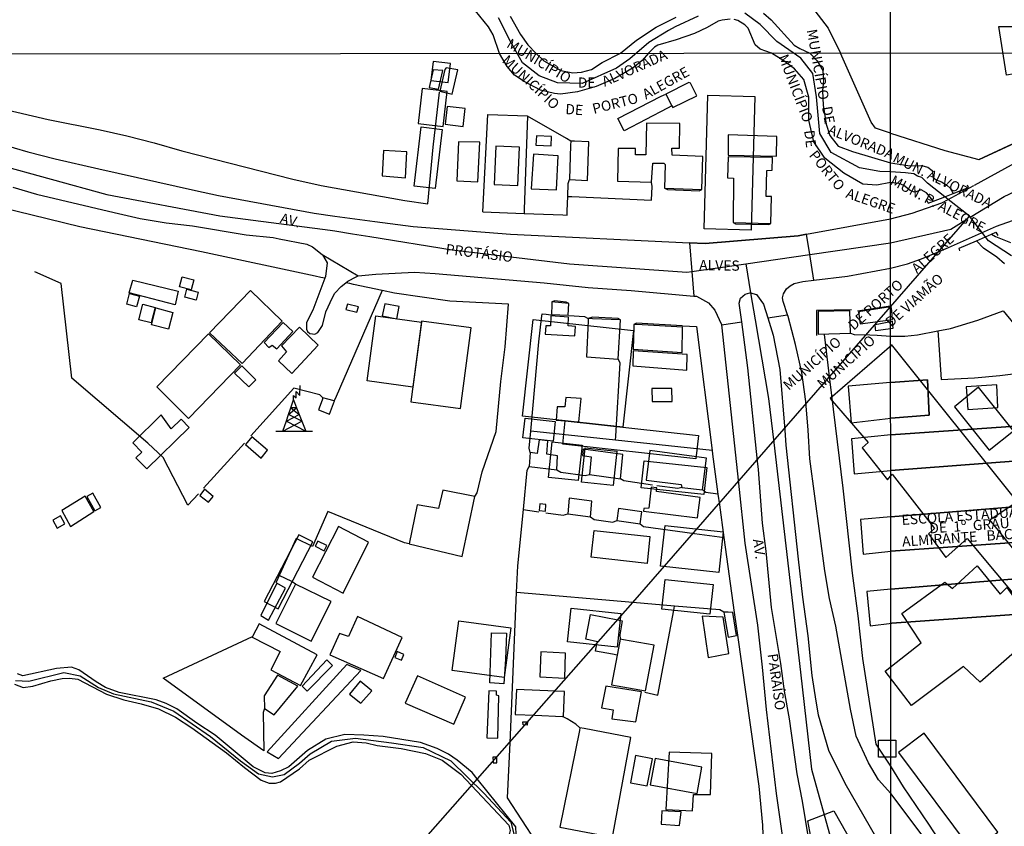
# Model space of a CAD drawing. Units: millimetres. Extents: x 190352 to 192770, y 1674287 to 1677065.
# Drawn here: x 191588 to 191830, y 1674657 to 1674855 of the extents above; entities that cross this region are included whole.
import ezdxf
from ezdxf.enums import TextEntityAlignment as Align

# ---------------------------------------------------------------- set-up
doc = ezdxf.new("R2010")
doc.units = ezdxf.units.MM
doc.header["$MEASUREMENT"] = 0
for name, color, linetype in [('EDIFICACÃO REFERENCIAL', 30, 'Continuous'), ('IMAGEM', 7, 'Continuous'), ('V-ARROIO', 5, 'Continuous'), ('V-CANTEIRO', 6, 'Continuous'), ('V-CRUZAMENTO', 1, 'Continuous'), ('V-EDIFICACAO', 51, 'Continuous'), ('V-EDIFICACAO_IDENTIFICADA', 6, 'Continuous'), ('V-EIXO_DE_LOGRADOURO', 3, 'Continuous'), ('V-LIMITE', 6, 'Continuous'), ('V-LOTE', 1, 'Continuous'), ('V-NOME_DOS_LOGRADOUROS', 7, 'Continuous'), ('V-PONTE_VIADUTO_PASSARELA', 2, 'Continuous'), ('V-QUADRA', 21, 'Continuous'), ('V-REFERENCIA', 64, 'Continuous'), ('V-TESTADA', 2, 'Continuous'), ('V-TORRE_ALTA_TENSAO', 7, 'Continuous'), ('X-LIMITE_1000', 7, 'Continuous')]:
    doc.layers.add(name, color=color, linetype=linetype)
picture_1 = doc.add_image_def('image1.jpg', size_in_pixel=(4028, 4629))

# ---------------------------------------------------------------- blocks, each defined once
blk = doc.blocks.new('304')
at = {"color": 0, "linetype": 'ByBlock', "lineweight": -2}
for p, q in [((2.86, 5.43), (2.99, 7.82)), ((1.36, 4.33), (1.3, 5.43)), ((1.3, 5.43), (2.01, 4.81)), ((2.01, 4.81), (2.02, 6.4)), ((2.02, 6.4), (2.86, 5.43)), ((0.69, 2.4), (1.36, 4.33)), ((1.36, 4.33), (2.11, 2.39)), ((-0.41, -0.85), (0.13, 0.75)), ((-0.37, -0.87), (2.76, 0.72)), ((0.13, 0.75), (0.69, 2.4)), ((0.13, 0.75), (2.11, 2.39)), ((3.38, -0.88), (0.13, 0.75)), ((2.11, 2.39), (0.69, 2.4)), ((0.69, 2.4), (2.75, 0.75)), ((2.11, 2.39), (2.75, 0.75)), ((2.75, 0.75), (2.76, 0.72)), ((2.76, 0.72), (3.38, -0.88)), ((-1.28, -3.38), (-0.41, -0.85)), ((-1.28, -3.38), (3.38, -0.88)), ((-0.41, -0.85), (-0.37, -0.87)), ((-0.37, -0.87), (4.35, -3.38)), ((3.38, -0.88), (4.35, -3.38)), ((-2.99, -3.38), (-1.28, -3.38)), ((-1.28, -3.38), (4.35, -3.38)), ((4.35, -3.38), (6, -3.38))]:
    blk.add_line(p, q, dxfattribs=at)

msp = doc.modelspace()

# ---------------------------------------------------------------- linework, layer by layer
at = {"layer": 'EDIFICACÃO REFERENCIAL'}
for points in [[(191828.64, 1674853.25), (191834.21, 1674853.25), (191836.16, 1674842.37), (191830.51, 1674841.36), (191828.64, 1674853.25)], [(191686.93, 1674780.98), (191684.28, 1674761.21), (191696.5, 1674759.57), (191699.16, 1674779.38), (191686.93, 1674780.98)], [(191802.33, 1674775.1), (191787.23, 1674762.09), (191796.55, 1674751.3), (191795.07, 1674749.97), (191801.29, 1674742.13), (191802.48, 1674743.46), (191812.84, 1674730.16), (191811.36, 1674728.83), (191815.66, 1674723.02), (191820.84, 1674727.75), (191834.9, 1674710.9), (191840.08, 1674715.48), (191826.46, 1674732.33), (191833.13, 1674736.77), (191802.32, 1674775.26)], [(191623.03, 1674758.01), (191616.05, 1674751.18), (191618.26, 1674748.93), (191616.83, 1674747.54), (191619.54, 1674744.77), (191629.93, 1674754.95), (191627.92, 1674757.01), (191625.51, 1674754.65), (191623.03, 1674758.01)]]:
    msp.add_lwpolyline(points, dxfattribs=at)
for points in [[(191689.81, 1674844.68), (191689.26, 1674840.05), (191693.48, 1674839.55), (191694.02, 1674844.19)], [(191687.11, 1674838.08), (191686.1, 1674829.52), (191692.25, 1674828.79), (191693.26, 1674837.36)], [(191757.18, 1674836.44), (191768.74, 1674836.13), (191767.86, 1674803.34), (191756.3, 1674803.65)], [(191697.15, 1674828.79), (191697.67, 1674833.16), (191693.23, 1674833.68), (191692.72, 1674829.31)], [(191685.15, 1674814.12), (191686.87, 1674828.66), (191692.01, 1674828.06), (191690.3, 1674813.52)], [(191616.08, 1674791.07), (191627.22, 1674788.34), (191626.44, 1674785.04), (191615.2, 1674787.93)], [(191628.2, 1674791.88), (191631.05, 1674791.15), (191630.42, 1674788.69), (191627.57, 1674789.42)], [(191629.33, 1674788.84), (191632.1, 1674788.13), (191631.6, 1674786.21), (191628.84, 1674786.92)], [(191615.25, 1674787.77), (191617.68, 1674787.15), (191617, 1674784.53), (191614.58, 1674785.15)], [(191618.5, 1674785.18), (191621.54, 1674784.4), (191620.56, 1674780.6), (191617.52, 1674781.38)], [(191621.7, 1674784.25), (191625.9, 1674783.18), (191624.85, 1674779.05), (191620.64, 1674780.13)], [(191675.69, 1674782.31), (191686.91, 1674780.81), (191684.77, 1674764.87), (191673.56, 1674766.38)], [(191714.33, 1674781.45), (191738.95, 1674778.76), (191736.36, 1674755.04), (191711.74, 1674757.72)], [(191817.71, 1674760.04), (191826.26, 1674749.36), (191832.21, 1674754.12), (191823.67, 1674764.8)], [(191719.22, 1674751.62), (191711.84, 1674752.42), (191712.37, 1674757.24), (191719.75, 1674756.44)], [(191722.21, 1674756.57), (191754.91, 1674753.01), (191754.29, 1674747.28), (191721.59, 1674750.84)], [(191725.4, 1674741.9), (191718.08, 1674742.7), (191719.03, 1674751.44), (191726.35, 1674750.64)], [(191733.97, 1674740.68), (191726.19, 1674741.53), (191727.11, 1674749.97), (191734.88, 1674749.12)], [(191756.25, 1674738.48), (191740.83, 1674740.16), (191741.55, 1674746.79), (191756.97, 1674745.11)], [(191598.67, 1674734.62), (191600.8, 1674730.68), (191606.49, 1674734.37), (191604.42, 1674738.11)], [(191604.8, 1674738.05), (191606.76, 1674734.49), (191608.24, 1674735.3), (191606.28, 1674738.86)], [(191596.42, 1674732.18), (191597.49, 1674730.24), (191599.42, 1674731.31), (191598.35, 1674733.24)], [(191759.92, 1674719.41), (191745.61, 1674720.97), (191746.7, 1674730.9), (191761, 1674729.34)], [(191656.8, 1674728.64), (191648.32, 1674712.24), (191651.77, 1674710.46), (191660.24, 1674726.86)], [(191742.29, 1674721.61), (191728.6, 1674723.1), (191729.31, 1674729.68), (191743.01, 1674728.18)], [(191804.84, 1674709.35), (191815.35, 1674717.04), (191817.28, 1674715.42), (191823.34, 1674721.03), (191828.97, 1674714.08), (191830.6, 1674715.71), (191838.29, 1674704.92), (191824.08, 1674692.5), (191819.94, 1674696.34), (191807.21, 1674686.74), (191800.7, 1674695.16), (191809.58, 1674702.11)], [(191757.71, 1674709.14), (191745.9, 1674710.42), (191746.7, 1674717.7), (191758.51, 1674716.41)], [(191734.94, 1674701.07), (191722.79, 1674702.39), (191723.68, 1674710.61), (191735.84, 1674709.28)], [(191696.06, 1674707.55), (191708.88, 1674705.83), (191707.24, 1674693.6), (191694.42, 1674695.31)], [(191804.04, 1674675.25), (191822.12, 1674651.04), (191828.4, 1674655.73), (191810.32, 1674679.94)], [(191799.07, 1674678.23), (191803.38, 1674678.23), (191803.38, 1674674.09), (191799.07, 1674674.09)], [(191739.49, 1674674.47), (191738.26, 1674667.81), (191742.36, 1674667.05), (191743.59, 1674673.71)], [(191744.28, 1674673.75), (191743.08, 1674667.26), (191754.57, 1674665.14), (191755.77, 1674671.63)], [(191781.78, 1674658.47), (191788.14, 1674660.92), (191797.45, 1674644.53), (191785.21, 1674640.13)]]:
    msp.add_lwpolyline(points, close=True, dxfattribs=at)
at = {"layer": 'V-ARROIO'}
for points in [[(191762.72, 1674855.12), (191760.75, 1674854.86), (191759.77, 1674854.57), (191757.08, 1674853.05), (191753.92, 1674851.55), (191749.47, 1674850.03), (191744.94, 1674848.71), (191744.11, 1674848.23), (191742.67, 1674846.72), (191741.13, 1674844.97), (191738.91, 1674843.13), (191734.41, 1674840.53), (191729.8, 1674838.61), (191725.23, 1674837.3), (191721.07, 1674836.71), (191719.59, 1674836.82), (191716.12, 1674837.64), (191712.15, 1674839.78), (191709.79, 1674841.33), (191707.99, 1674843.44), (191706.05, 1674846.7), (191704.52, 1674851.26), (191703.34, 1674853.18), (191699.11, 1674858.44)], [(191770.84, 1674856.53), (191772.74, 1674854.93), (191778.43, 1674848.75), (191779.77, 1674847.91), (191782.25, 1674846.75), (191782.26, 1674846.75), (191784.01, 1674844.88), (191785.46, 1674842.53), (191785.62, 1674840.03), (191785.32, 1674837.52), (191785.51, 1674833.99), (191786.27, 1674829.36), (191787.18, 1674826.55), (191789.23, 1674823.97), (191792.69, 1674822.64), (191802.04, 1674819.87), (191806.87, 1674819.14), (191809.67, 1674819.2), (191811.24, 1674818.76), (191812.24, 1674817.95), (191812.5, 1674816.24), (191813.28, 1674815.68), (191814.55, 1674815.21), (191815.86, 1674814.39), (191816.71, 1674813.62), (191817.42, 1674812.35)], [(191708.66, 1674855.83), (191711.23, 1674851.3), (191713.05, 1674848.78), (191715.07, 1674846.7), (191716.95, 1674844.87), (191721.11, 1674842.5), (191724.07, 1674841.93), (191726.22, 1674842.06), (191728.69, 1674842.78), (191731.25, 1674844.47), (191735.74, 1674846.72), (191739.74, 1674849.93), (191744.55, 1674853.16), (191749.4, 1674855.57)], [(191812.59, 1674810.47), (191810.84, 1674812.46), (191809.58, 1674813.24), (191808.1, 1674812.69), (191807.68, 1674812.71), (191806.89, 1674813.09), (191805.3, 1674814.32), (191804.2, 1674814.75), (191802.04, 1674815.05), (191798.67, 1674814.41), (191795.25, 1674814.64), (191790.58, 1674817.33), (191785.94, 1674820.98), (191783.21, 1674825), (191781.96, 1674830.35), (191781.96, 1674835.97), (191780.78, 1674840.26), (191778.5, 1674842.92), (191775.84, 1674844.89), (191772.84, 1674846.75), (191770.07, 1674847.77), (191768.81, 1674848.82), (191767.1, 1674852.9), (191766.31, 1674853.73), (191764.56, 1674854.74), (191763.66, 1674855.04)], [(191830.01, 1674795.05), (191828.1, 1674796.68), (191824.86, 1674798.9), (191823.14, 1674800.75)], [(191826.86, 1674802.38), (191827.8, 1674801.8), (191831.48, 1674800.28)], [(191700.63, 1674668.78), (191699.37, 1674670.34), (191695.72, 1674673.38), (191693.57, 1674674.84), (191690.8, 1674676.21), (191686.72, 1674677.71), (191677.5, 1674679.15), (191672.81, 1674679.51), (191668.12, 1674679.64), (191663.47, 1674678.52), (191658.97, 1674675.73), (191654.4, 1674671.73), (191652.33, 1674670.76), (191650.24, 1674670.08), (191648.59, 1674670.21), (191645.59, 1674671.69), (191636.29, 1674679.51), (191631.83, 1674682.41), (191626.88, 1674685.92), (191624.24, 1674687.27), (191621.81, 1674688.18), (191612.7, 1674689.92), (191609.38, 1674691.15), (191607.06, 1674692.56), (191602.83, 1674695.5), (191600.99, 1674696.13), (191597.31, 1674695.86), (191589.07, 1674694.04), (191587.78, 1674694.49)], [(191587.02, 1674691.98), (191589.17, 1674691.16), (191591.56, 1674691.51), (191595.98, 1674692.82), (191598.73, 1674693.37), (191600.55, 1674693.48), (191602.62, 1674693.23), (191609.66, 1674689.57), (191613.89, 1674688.15), (191618.12, 1674687.14), (191622.39, 1674685.91), (191626.55, 1674683.92), (191630.56, 1674681.24), (191639.11, 1674675.17), (191643.46, 1674671.58), (191647.62, 1674668.41), (191649.54, 1674667.71), (191651.09, 1674667.67), (191652.31, 1674668.05), (191657, 1674671.22), (191659.33, 1674673.36), (191666.19, 1674676.8), (191670.2, 1674677.84), (191673.33, 1674677.59), (191676.03, 1674676.91), (191681.93, 1674676.21), (191687.91, 1674674.98), (191692.03, 1674673.37), (191696.6, 1674669.93), (191699.19, 1674667.17)], [(191767.84, 1674602.2), (191766.5, 1674602.33), (191756.44, 1674608.09), (191751.79, 1674610.96), (191749.76, 1674613.1), (191746.53, 1674616.94), (191743.66, 1674620.98), (191735.52, 1674626.32), (191732.46, 1674628.77), (191728.25, 1674632.79), (191721.25, 1674638.84), (191717.09, 1674645.54), (191714.19, 1674649.81), (191712.78, 1674651.4), (191710.79, 1674652.63), (191710.22, 1674653.43), (191710.1, 1674657), (191700.63, 1674668.78)], [(191699.19, 1674667.17), (191708.35, 1674657.41), (191708.69, 1674656.12), (191708.47, 1674655.1), (191704.2, 1674652.46), (191704.03, 1674651.83), (191704.07, 1674651.66)]]:
    msp.add_lwpolyline(points, dxfattribs=at)
at = {"layer": 'V-CANTEIRO'}
msp.add_lwpolyline([(191782.67, 1674649.8), (191780.43, 1674663.28), (191779.12, 1674670.02), (191777.22, 1674683.5), (191776.02, 1674690.28), (191775.09, 1674697.09), (191772.81, 1674710.83), (191771.56, 1674724.61), (191770.59, 1674731.5), (191769.65, 1674744.63), (191769.43, 1674746.7), (191767.01, 1674769.59), (191765.52, 1674780.87), (191764.91, 1674785.44), (191765.25, 1674786.65), (191766.35, 1674787.68), (191767.55, 1674788), (191767.72, 1674787.96), (191769.18, 1674787.59), (191770.89, 1674785.16), (191771.93, 1674781.83), (191773.26, 1674777.55), (191774.87, 1674769.18), (191776.08, 1674754.31), (191776.39, 1674750.58), (191779.42, 1674722.62), (191780.46, 1674713.3), (191781.77, 1674703.83), (191782.7, 1674694.09), (191783.73, 1674687.82), (191784.28, 1674684.47), (191786.84, 1674675.8), (191790.81, 1674667.7), (191800.19, 1674651.53)], dxfattribs=at)
at = {"layer": 'V-CRUZAMENTO'}
msp.add_lwpolyline([(191753.79, 1674787.18), (191754.41, 1674787.13), (191757.35, 1674785.48), (191758.95, 1674783.69), (191760.56, 1674780.18), (191760.57, 1674780.12), (191760.57, 1674780.12), (191765.52, 1674780.87), (191765.52, 1674780.87), (191764.91, 1674785.44), (191765.25, 1674786.65), (191766.35, 1674787.68), (191767.55, 1674788), (191767.72, 1674787.96), (191767.72, 1674787.96), (191769.18, 1674787.59), (191770.89, 1674785.16), (191771.93, 1674781.83), (191771.93, 1674781.83), (191776.79, 1674782.57), (191776.79, 1674782.57), (191775.69, 1674785.87), (191775.53, 1674786.74), (191775.76, 1674787.69), (191776.5, 1674788.96), (191777.41, 1674789.72), (191778.4, 1674790.29), (191780.52, 1674790.71), (191783.26, 1674791.04), (191783.26, 1674791.04), (191782.22, 1674797.37), (191782.22, 1674797.37), (191781.42, 1674802.32), (191781.42, 1674802.32), (191779.4, 1674801.95), (191756.53, 1674800.05), (191752.72, 1674800.23), (191752.72, 1674800.23), (191753.29, 1674793.23), (191753.29, 1674793.23), (191753.79, 1674787.18)], close=True, dxfattribs=at)
at = {"layer": 'V-EDIFICACAO'}
for points in [[(191689.83, 1674842.7), (191688.85, 1674838.31), (191691.11, 1674837.88), (191692.18, 1674842.49), (191689.83, 1674842.7)], [(191692.99, 1674843.12), (191692.65, 1674842.78), (191691.45, 1674837.46), (191694.48, 1674836.69), (191695.88, 1674842.7), (191692.99, 1674843.12)], [(191748.4, 1674833.81), (191748.62, 1674833.41), (191754.49, 1674836.27), (191752.96, 1674839.38), (191752.58, 1674839.55), (191746.87, 1674836.69)], [(191739.46, 1674821.83), (191739.46, 1674823.36), (191735.24, 1674823.4), (191735.03, 1674815.35), (191743.42, 1674815.1), (191743.68, 1674819.74), (191746.44, 1674819.74), (191746.7, 1674819.48), (191746.61, 1674813.61), (191755.77, 1674813.31), (191755.99, 1674821.44), (191748.49, 1674821.7), (191748.4, 1674823.45), (191750.23, 1674823.45), (191750.36, 1674829.49), (191742.18, 1674829.58), (191742.01, 1674821.83), (191739.46, 1674821.83)], [(191696.01, 1674824.98), (191695.58, 1674815.44), (191700.78, 1674815.22), (191701.21, 1674824.89), (191696.01, 1674824.98)], [(191715.14, 1674826.51), (191715.01, 1674824.17), (191718.76, 1674824), (191718.88, 1674826.34), (191715.14, 1674826.51)], [(191723.57, 1674825.19), (191723.54, 1674824.22), (191723.23, 1674815.74), (191727.66, 1674815.56), (191728.04, 1674824.98), (191724.52, 1674825.15), (191723.57, 1674825.19)], [(191762.16, 1674826.72), (191762.2, 1674821.7), (191774.05, 1674821.49), (191774.17, 1674826.3), (191762.16, 1674826.72)], [(191677.57, 1674822.89), (191677.27, 1674816.67), (191682.98, 1674816.2), (191683.36, 1674822.51), (191677.57, 1674822.89)], [(191705.21, 1674823.96), (191704.74, 1674814.5), (191710.54, 1674814.33), (191711, 1674823.7), (191705.21, 1674823.96)], [(191714.41, 1674822), (191713.86, 1674813.44), (191720.08, 1674813.26), (191720.46, 1674821.61), (191714.41, 1674822)], [(191762.16, 1674821.36), (191762.03, 1674816.16), (191763.48, 1674816.08), (191763.4, 1674805.21), (191772.68, 1674804.96), (191772.81, 1674811.56), (191771.49, 1674811.6), (191771.66, 1674817.99), (191772.98, 1674818.04), (191773.11, 1674821.14), (191762.16, 1674821.36)], [(191634.89, 1674778.17), (191642.89, 1674770.67), (191652.73, 1674781.02), (191644.98, 1674788.56), (191634.89, 1674778.17)], [(191668.75, 1674785.15), (191668.37, 1674783.87), (191671.05, 1674783.23), (191671.43, 1674784.56), (191668.75, 1674785.15)], [(191677.91, 1674785.24), (191677.27, 1674782.3), (191680.85, 1674781.62), (191681.49, 1674784.6), (191677.91, 1674785.24)], [(191718.93, 1674785.75), (191718.9, 1674785.11), (191718.8, 1674782.68), (191722.97, 1674782.51), (191723.1, 1674785.32), (191719.64, 1674785.68), (191718.93, 1674785.75)], [(191800.17, 1674781.12), (191802.07, 1674781.37), (191802.52, 1674781.43), (191802.33, 1674783.52), (191802.23, 1674784.58), (191802.07, 1674784.55), (191794.22, 1674783.34), (191794.6, 1674780.38)], [(191718.71, 1674782.3), (191718.59, 1674779.87), (191717.44, 1674779.91), (191717.31, 1674777.87), (191724.59, 1674777.4), (191724.76, 1674779.7), (191722.89, 1674779.87), (191723.02, 1674782), (191718.71, 1674782.3)], [(191727.83, 1674781.66), (191727.81, 1674781.09), (191727.45, 1674772.29), (191735.24, 1674771.73), (191735.79, 1674781.36), (191728.94, 1674781.62), (191727.83, 1674781.66)], [(191784.31, 1674783.36), (191784.27, 1674777.83), (191792.19, 1674778.08), (191792.06, 1674783.53), (191784.31, 1674783.36)], [(191648.3, 1674775.78), (191649.5, 1674774.59), (191650.31, 1674775.14), (191651.41, 1674774.2), (191655.33, 1674778.46), (191652.99, 1674780.68), (191648.3, 1674775.78)], [(191652.56, 1674774.93), (191653.84, 1674773.52), (191651.8, 1674771.31), (191655.12, 1674768.16), (191661.55, 1674775.14), (191656.99, 1674779.53), (191652.56, 1674774.93)], [(191739.03, 1674780.21), (191739.02, 1674779.62), (191738.9, 1674774.12), (191750.87, 1674773.35), (191750.96, 1674779.57), (191739.73, 1674780.17), (191739.03, 1674780.21)], [(191799.57, 1674780.47), (191802.07, 1674780.94), (191802.44, 1674781.01), (191802.6, 1674779.2), (191802.07, 1674779.16), (191798.45, 1674778.65), (191798.38, 1674779.17), (191798.24, 1674780.22)], [(191621.98, 1674764.88), (191629.77, 1674757.12), (191642.51, 1674770.33), (191634.63, 1674777.95), (191621.98, 1674764.88)], [(191738.9, 1674773.74), (191738.78, 1674770.07), (191752.02, 1674769.01), (191752.11, 1674772.88), (191738.9, 1674773.74)], [(191642.81, 1674770.07), (191641.02, 1674768.24), (191644.56, 1674764.92), (191646.26, 1674766.67), (191642.81, 1674770.07)], [(191743.5, 1674764.49), (191743.55, 1674761.34), (191748.45, 1674761.3), (191748.36, 1674764.49), (191743.5, 1674764.49)], [(191820.63, 1674764.9), (191820.99, 1674759.33), (191828.38, 1674759.81), (191828.12, 1674765.41), (191820.63, 1674764.9)], [(191665.47, 1674761.49), (191663.94, 1674761.88), (191662.74, 1674762.19), (191662.55, 1674761.66), (191661.68, 1674759.25), (191664.36, 1674758.23), (191665.56, 1674761.47)], [(191722.33, 1674762.32), (191722.08, 1674760.02), (191720.2, 1674760.02), (191719.95, 1674756.7), (191725.57, 1674756.36), (191726.13, 1674762.07), (191722.33, 1674762.32)], [(191645.32, 1674752.61), (191643.75, 1674750.73), (191647.58, 1674747.41), (191649.16, 1674749.37), (191645.32, 1674752.61)], [(191717.69, 1674748.39), (191717.9, 1674751.63), (191715.78, 1674751.93), (191715.35, 1674748.6), (191713.6, 1674748.82), (191713.39, 1674745.37), (191720.12, 1674744.52), (191720.33, 1674748.01), (191717.69, 1674748.39)], [(191726.64, 1674749.63), (191726.47, 1674748.05), (191728.55, 1674747.75), (191728.13, 1674743.45), (191735.75, 1674742.39), (191736.35, 1674748.35), (191726.64, 1674749.63)], [(191742.95, 1674749.29), (191742.1, 1674742.05), (191750.7, 1674740.98), (191750.83, 1674740.21), (191755.94, 1674739.66), (191756.88, 1674747.45), (191742.95, 1674749.29)], [(191744.65, 1674739.23), (191744.7, 1674740.13), (191743.33, 1674740.3), (191742.74, 1674735.14), (191741.5, 1674735.1), (191741.46, 1674734.46), (191754.71, 1674732.76), (191755.3, 1674737.74), (191744.65, 1674739.23)], [(191633.65, 1674739.79), (191632.5, 1674738.3), (191634.67, 1674736.59), (191635.82, 1674738), (191633.65, 1674739.79)], [(191691.07, 1674735.06), (191685.87, 1674735.95), (191683.87, 1674726.41), (191696.95, 1674723.3), (191700.06, 1674738), (191692.18, 1674739.53), (191691.07, 1674735.06)], [(191715.95, 1674736.21), (191715.82, 1674734.59), (191717.35, 1674734.46), (191717.48, 1674736.04), (191715.95, 1674736.21)], [(191723.19, 1674737.62), (191722.85, 1674733.74), (191728.43, 1674733.06), (191728.77, 1674736.89), (191723.19, 1674737.62)], [(191735.28, 1674735.1), (191734.9, 1674732.16), (191740.61, 1674731.35), (191740.99, 1674734.29), (191735.28, 1674735.1)], [(191666.58, 1674730.67), (191660.15, 1674718.23), (191667.73, 1674714.32), (191673.95, 1674726.8), (191666.58, 1674730.67)], [(191661.51, 1674727.09), (191660.87, 1674725.86), (191663.04, 1674724.67), (191663.68, 1674725.99), (191661.51, 1674727.09)], [(191647.49, 1674708.86), (191649.41, 1674707.67), (191653.59, 1674715.55), (191651.41, 1674716.74), (191647.49, 1674708.86)], [(191651.2, 1674706.86), (191659.85, 1674702.52), (191664.75, 1674712.27), (191656.01, 1674716.53), (191651.2, 1674706.86)], [(191755.81, 1674708.65), (191757.26, 1674698.51), (191762.33, 1674699.53), (191760.97, 1674708.44), (191755.81, 1674708.65)], [(191761.14, 1674709.67), (191761.23, 1674709.12), (191762.16, 1674703.54), (191764.25, 1674703.96), (191763.31, 1674709.59), (191762.19, 1674709.63), (191761.14, 1674709.67)], [(191645.44, 1674703.69), (191645.36, 1674703.54), (191652.22, 1674700), (191649.97, 1674695.49), (191657.25, 1674691.7), (191661.34, 1674699.15), (191647.11, 1674706.82)], [(191671.26, 1674708.57), (191669.01, 1674703.71), (191666.83, 1674704.43), (191664.45, 1674699.15), (191677.57, 1674693.36), (191682.17, 1674703.45), (191671.26, 1674708.57)], [(191802.12, 1674706.89), (191802.33, 1674706.91)], [(191704.15, 1674704.6), (191707.81, 1674704.48), (191707.51, 1674698.13), (191707.13, 1674692.08), (191703.72, 1674692.29)], [(191734.94, 1674699.14), (191733.54, 1674691.83), (191741.93, 1674690.38), (191744.02, 1674701.58), (191736.48, 1674702.85), (191735.67, 1674702.99), (191735.5, 1674702.12)], [(191680.97, 1674699.96), (191680.42, 1674698.56), (191682, 1674697.87), (191682.59, 1674699.28), (191680.97, 1674699.96)], [(191716.24, 1674699.88), (191715.99, 1674693.78), (191722.12, 1674693.44), (191722.25, 1674699.62), (191716.24, 1674699.88)], [(191649.03, 1674675.43), (191651.84, 1674673.76), (191672.07, 1674695.36), (191668.62, 1674696.85), (191649.03, 1674675.43)], [(191657.63, 1674691.48), (191658.87, 1674690.29), (191665.09, 1674696.55), (191663.68, 1674697.96), (191657.63, 1674691.48)], [(191648.35, 1674689.14), (191648.39, 1674686.03), (191650.77, 1674684.46), (191656.61, 1674691.48), (191651.63, 1674694.21), (191648.35, 1674689.14)], [(191669.3, 1674689.53), (191672.03, 1674687.35), (191674.76, 1674690.38), (191671.86, 1674692.72), (191669.3, 1674689.53)], [(191685.92, 1674694), (191682.89, 1674687.31), (191694.86, 1674682.16), (191697.76, 1674688.84), (191685.92, 1674694)], [(191705.34, 1674689.31), (191705.3, 1674690.29), (191703.42, 1674690.33), (191703, 1674678.83), (191705.68, 1674678.75), (191705.94, 1674689.14), (191705.34, 1674689.31)], [(191714.73, 1674684.37), (191721.58, 1674684.08), (191721.78, 1674684.07), (191721.99, 1674690.16), (191719.85, 1674690.25), (191710.28, 1674690.68), (191709.94, 1674684.58)], [(191732.17, 1674691.53), (191731.15, 1674686.2), (191734.01, 1674685.73), (191733.67, 1674683.52), (191739.54, 1674682.71), (191740.91, 1674690.12), (191732.17, 1674691.53)], [(191712.88, 1674681.97), (191711.86, 1674682.04), (191711.83, 1674682.76), (191712.93, 1674682.76), (191712.88, 1674681.97)], [(191725.83, 1674681.3), (191725.69, 1674680.6), (191720.89, 1674656.94), (191733.84, 1674654.47), (191738.35, 1674678.92), (191726.84, 1674681.11), (191725.83, 1674681.3)], [(191747.72, 1674675.34), (191746.91, 1674661.28), (191753.43, 1674660.94), (191753.73, 1674664.95), (191757.9, 1674664.95), (191758.16, 1674674.96), (191747.72, 1674675.34)], [(191704.51, 1674673.06), (191704.52, 1674672.69), (191705.4, 1674672.69), (191705.43, 1674674.05), (191704.48, 1674674.09)], [(191745.89, 1674660.94), (191745.76, 1674657.62), (191750.23, 1674657.32), (191750.66, 1674660.69), (191745.89, 1674660.94)]]:
    msp.add_lwpolyline(points, close=True, dxfattribs=at)
at = {"layer": 'V-EDIFICACAO_IDENTIFICADA'}
for points in [[(191802.09, 1674757.21), (191811.51, 1674757.93), (191811.13, 1674766.65), (191802.08, 1674765.95), (191802.08, 1674765.95), (191791.63, 1674765.08), (191792.41, 1674756.12), (191802.09, 1674757.21)], [(191833.26, 1674746.74), (191832.71, 1674755.3), (191802.09, 1674753.17), (191802.09, 1674753.17), (191792.48, 1674752.17), (191793.14, 1674743.57), (191802.1, 1674744.4), (191802.1, 1674744.4), (191833.26, 1674746.74)], [(191835.92, 1674726.94), (191835.43, 1674735.75), (191802.1, 1674733.02), (191802.1, 1674733.02), (191794.69, 1674732.4), (191795.33, 1674723.86), (191802.11, 1674724.61), (191802.11, 1674724.61), (191835.92, 1674726.94)], [(191838.18, 1674709.49), (191837.78, 1674718.17), (191837.78, 1674718.17), (191837.78, 1674718.26), (191802.12, 1674715.32), (191802.12, 1674715.32), (191796.23, 1674714.75), (191797.02, 1674706.33), (191802.33, 1674706.91), (191802.33, 1674706.91), (191838.18, 1674709.49)]]:
    msp.add_lwpolyline(points, close=True, dxfattribs=at)
for points in [[(191802.08, 1674765.95), (191811.13, 1674766.65), (191811.51, 1674757.93), (191802.09, 1674757.21)], [(191802.09, 1674753.17), (191832.71, 1674755.3), (191833.26, 1674746.74), (191802.1, 1674744.4)], [(191802.1, 1674733.02), (191835.43, 1674735.75), (191835.92, 1674726.94), (191802.11, 1674724.61)], [(191802.12, 1674715.32), (191837.78, 1674718.26), (191837.78, 1674718.17)], [(191837.78, 1674718.17), (191838.18, 1674709.49), (191802.33, 1674706.91)]]:
    msp.add_lwpolyline(points, dxfattribs=at)
at = {"layer": 'V-EIXO_DE_LOGRADOURO'}
for points in [[(191485.6, 1674832.35), (191500.46, 1674831.4), (191528.35, 1674830.26), (191555.32, 1674825.93), (191582.29, 1674819.63), (191609.72, 1674812.11), (191637.45, 1674806.87), (191664.54, 1674803.3)], [(191802.05, 1674800.21), (191816.84, 1674803.61), (191820.81, 1674806.01)], [(191664.54, 1674803.3), (191665.64, 1674803.15), (191670.03, 1674802.44)], [(191670.03, 1674802.44), (191674.22, 1674801.77)], [(191674.22, 1674801.77), (191694.44, 1674798.52), (191723.24, 1674795.1), (191752.04, 1674793.05), (191753.29, 1674793.23)], [(191782.22, 1674797.37), (191802.05, 1674800.21)], [(191766.51, 1674795.12), (191782.22, 1674797.37)], [(191753.29, 1674793.23), (191766.51, 1674795.12)], [(191766.51, 1674795.12), (191767.72, 1674787.96)], [(191767.72, 1674787.96), (191768.84, 1674781.37)], [(191768.84, 1674781.37), (191772.12, 1674762.05), (191773.38, 1674751.22)], [(191773.38, 1674751.22), (191779.92, 1674694.91)], [(191779.92, 1674694.91), (191782.68, 1674671.16), (191801.26, 1674604.24)]]:
    msp.add_lwpolyline(points, dxfattribs=at)
at = {"layer": 'V-LIMITE'}
for p, q in [((191738.81, 1674712.03), (191821.4, 1674806.76)), ((191644.83, 1674605.48), (191738.81, 1674712.03))]:
    msp.add_line(p, q, dxfattribs=at)
for points in [[(191831.75, 1674797.06), (191826.09, 1674800.71), (191821.4, 1674806.76), (191816.22, 1674810.88), (191815.37, 1674811.55), (191811.16, 1674814.9), (191809.77, 1674816.25), (191808.69, 1674816.58), (191807.77, 1674817.14), (191805.7, 1674817.43), (191802.04, 1674817.62), (191799.4, 1674817.76), (191794.42, 1674818.64), (191787.51, 1674822.38), (191784.72, 1674827.08), (191783.85, 1674836.01), (191782.99, 1674841.77), (191780.01, 1674845.52), (191774.13, 1674849.59), (191770.02, 1674853.76), (191766.29, 1674856.58)], [(191754.84, 1674855.81), (191749.23, 1674853.23), (191747.56, 1674852.28), (191742.72, 1674849.38), (191738.09, 1674845.37), (191734.77, 1674843.1), (191726.34, 1674839.3), (191720.33, 1674839.51), (191715.84, 1674841.23), (191711.76, 1674844.34), (191708.79, 1674849.65), (191705.82, 1674855.38)], [(191821.61, 1674806.49), (191829.98, 1674811.57), (191844.56, 1674818.43), (191867.95, 1674828.65)], [(191587.26, 1674692.9), (191590.52, 1674692.76), (191599.17, 1674694.89), (191603.14, 1674694.04), (191607.68, 1674691.2), (191611.36, 1674689.65), (191620.58, 1674687.66), (191626.11, 1674685.4), (191635.18, 1674679.16), (191642.55, 1674673.21), (191646.95, 1674669.96), (191650.35, 1674669.25), (191653.19, 1674669.81), (191657.01, 1674672.65), (191659.57, 1674674.91), (191664.81, 1674678.03), (191670.76, 1674678.74), (191679.55, 1674677.61), (191687.35, 1674676.47), (191694.16, 1674673.21), (191702.24, 1674665.28), (191708.87, 1674658.11), (191709.58, 1674655.27)]]:
    msp.add_lwpolyline(points, dxfattribs=at)
at = {"layer": 'V-LOTE'}
for points in [[(191779.41, 1674862.54), (191786.76, 1674852.9), (191789.75, 1674846.76)], [(191492.75, 1674846.53), (191494.6, 1674845.57), (191507.09, 1674843.34), (191531.7, 1674841.58), (191544.3, 1674840.18), (191550.62, 1674839.67), (191563.34, 1674837.73), (191569.7, 1674836.46), (191595.3, 1674830.5), (191608.1, 1674827.96), (191614.65, 1674826.5), (191621.35, 1674824.77), (191628.13, 1674822.78), (191655.38, 1674815.86), (191662.27, 1674814.32), (191682.82, 1674810.62), (191688.46, 1674809.77)], [(191802.03, 1674827.09), (191798.34, 1674828.33), (191797.31, 1674829.86), (191789.75, 1674846.76)], [(191688.46, 1674809.77), (191689.79, 1674823.7), (191691.38, 1674837.21)], [(191748.4, 1674833.81), (191747.3, 1674833.24), (191736.64, 1674827.73), (191735.14, 1674830.71), (191745.73, 1674836.2), (191746.87, 1674836.69)], [(191702.01, 1674807.82), (191703.2, 1674831.74), (191712.92, 1674831.36), (191712.92, 1674831.32)], [(191712.92, 1674831.32), (191712.15, 1674808.45), (191712.12, 1674807.44)], [(191723.57, 1674825.19), (191722.52, 1674825.8), (191712.92, 1674831.32)], [(191802.03, 1674827.09), (191815.36, 1674822.87), (191823.71, 1674820.71)], [(191823.71, 1674820.71), (191823.8, 1674820.69), (191839.17, 1674827.8)], [(191660.84, 1674792.04), (191632.92, 1674798.01), (191603.05, 1674804.14), (191579.6, 1674809.86), (191562.08, 1674813.55), (191556.32, 1674815.01), (191544.72, 1674817.29), (191533.04, 1674818.77), (191515.49, 1674820.3), (191509.65, 1674820.47), (191492.49, 1674820.53), (191468.69, 1674818.76), (191462.7, 1674817.94), (191450.42, 1674817.03), (191438.18, 1674815.63), (191401.42, 1674811.11), (191341.13, 1674802.55)], [(191722.84, 1674811.6), (191722.97, 1674814.79), (191723.23, 1674815.74)], [(191743.42, 1674810.71), (191743.57, 1674814.07), (191743.42, 1674815.1)], [(191722.65, 1674807.03), (191722.69, 1674808.04), (191722.84, 1674811.6)], [(191722.84, 1674811.6), (191723.87, 1674811.56), (191743.42, 1674810.71)], [(191702.01, 1674807.82), (191712.12, 1674807.44)], [(191712.12, 1674807.44), (191721.65, 1674807.07), (191722.65, 1674807.03)], [(191632.2, 1674738.63), (191629.62, 1674735.93), (191623.5, 1674747.55), (191619.77, 1674751.09), (191601.12, 1674767.03), (191598.48, 1674790.27), (191592.05, 1674793.08)], [(191663.21, 1674791.54), (191662.2, 1674791.75), (191660.84, 1674792.04)], [(191677.27, 1674788.56), (191665.95, 1674762.58), (191665.47, 1674761.49)], [(191670.28, 1674790.05), (191669.35, 1674790.25), (191668.35, 1674790.46)], [(191677.27, 1674788.56), (191670.28, 1674790.05)], [(191708.29, 1674785.15), (191693.92, 1674785.95), (191680.27, 1674787.92), (191677.27, 1674788.56)], [(191700.06, 1674738), (191700.6, 1674738.94), (191701.84, 1674744.06), (191705.27, 1674753.98), (191706.39, 1674766.23), (191707.47, 1674774.76), (191708.29, 1674785.15)], [(191813.63, 1674778.65), (191816.75, 1674779.26), (191823.46, 1674781.23), (191829.67, 1674783.59), (191837.52, 1674774.02), (191841.62, 1674769.26)], [(191713.73, 1674754), (191715.73, 1674775.95), (191716.39, 1674781.69), (191716.51, 1674782.81)], [(191716.51, 1674782.81), (191717.5, 1674782.72), (191718.7, 1674782.6)], [(191723.07, 1674782.37), (191726.94, 1674782.15), (191727.83, 1674781.66)], [(191750.97, 1674779.89), (191754.43, 1674779.7), (191758.26, 1674749.3)], [(191787.18, 1674766.83), (191785.85, 1674777.75)], [(191792.19, 1674778.08), (191793.14, 1674777.75), (191796.98, 1674777.65)], [(191796.98, 1674777.65), (191798.74, 1674777.6), (191802.07, 1674777.31)], [(191802.07, 1674777.31), (191805.58, 1674777.37), (191808.66, 1674777.69), (191813.63, 1674778.65)], [(191813.63, 1674778.65), (191813.71, 1674777.57), (191814.49, 1674766.72), (191822.63, 1674767.15), (191828.89, 1674767.68), (191840.56, 1674769.13), (191841.62, 1674769.26)], [(191734.56, 1674751.81), (191734.62, 1674752.82), (191735.66, 1674770.8), (191735.24, 1674771.73)], [(191802.15, 1674671.89), (191798.55, 1674677.29), (191795.24, 1674698.26), (191794.08, 1674708.73), (191792.69, 1674719.2), (191790.45, 1674740.1), (191787.18, 1674766.83)], [(191662.74, 1674762.19), (191661.94, 1674762.92), (191655.63, 1674764.58), (191645.07, 1674752.9)], [(191713.6, 1674748.82), (191713.36, 1674749.88), (191713.73, 1674754)], [(191734.56, 1674751.81), (191713.73, 1674754)], [(191643.49, 1674751.06), (191633.44, 1674740.09)], [(191758.26, 1674749.3), (191734.56, 1674751.81)], [(191758.26, 1674749.3), (191758.37, 1674748.39), (191759.7, 1674738.6)], [(191711.95, 1674734.81), (191712.9, 1674744.46), (191713.39, 1674745.37)], [(191720.12, 1674744.52), (191721.16, 1674744), (191727.07, 1674743.18), (191728.13, 1674743.45)], [(191743.62, 1674740.76), (191736.62, 1674741.85), (191735.75, 1674742.39)], [(191750.83, 1674740.21), (191749.86, 1674739.94), (191744.7, 1674740.67)], [(191759.7, 1674738.6), (191756.75, 1674739), (191755.94, 1674739.66)], [(191759.7, 1674738.6), (191760.06, 1674735.97)], [(191760.06, 1674735.97), (191761.16, 1674727.95)], [(191683.87, 1674726.41), (191682.77, 1674726.64), (191663.97, 1674734.35), (191660.19, 1674725.78), (191656.18, 1674727.74), (191651.18, 1674716.86)], [(191710.29, 1674714.46), (191710.58, 1674720.98), (191711.95, 1674734.81)], [(191711.95, 1674734.81), (191712.95, 1674734.65), (191715.73, 1674734.22)], [(191717.46, 1674734.01), (191721.71, 1674733.46), (191722.85, 1674733.74)], [(191728.43, 1674733.06), (191729.32, 1674732.38), (191733.92, 1674731.75), (191734.9, 1674732.16)], [(191740.61, 1674731.35), (191741.38, 1674730.66), (191753.92, 1674728.94)], [(191753.92, 1674728.94), (191760.09, 1674728.1), (191761.16, 1674727.95)], [(191761.16, 1674727.95), (191763.66, 1674709.55)], [(191656.01, 1674716.53), (191655.14, 1674717.19), (191652, 1674718.64)], [(191708.66, 1674677.63), (191710.29, 1674714.46)], [(191738.81, 1674712.03), (191710.29, 1674714.46)], [(191749.06, 1674711.15), (191738.81, 1674712.03)], [(191741.72, 1674690.04), (191744.91, 1674689.33), (191748.87, 1674710.14), (191749.06, 1674711.15)], [(191761.14, 1674709.67), (191760.19, 1674710.21), (191749.06, 1674711.15)], [(191730, 1674701.91), (191730.09, 1674702.37), (191727.27, 1674703.02), (191728.45, 1674709.09), (191735.1, 1674707.76)], [(191735.1, 1674707.76), (191736.15, 1674707.55), (191735.63, 1674704.12), (191735.67, 1674702.99)], [(191764.52, 1674704.02), (191769.74, 1674666.94), (191770.6, 1674657.42), (191770.96, 1674647.9), (191770.67, 1674638.38), (191769.74, 1674628.9), (191768.5, 1674619.54), (191766.69, 1674610.29), (191765.82, 1674607.17), (191765.72, 1674606.81)], [(191648.27, 1674675.62), (191642.72, 1674679.47), (191623.55, 1674693.48), (191644.22, 1674703.12), (191645.44, 1674703.69)], [(191734.94, 1674699.14), (191733.82, 1674699.34), (191729.65, 1674700.11), (191730, 1674701.91)], [(191648.39, 1674686.03), (191648.09, 1674685), (191648.27, 1674675.62)], [(191725.83, 1674681.3), (191724.84, 1674682.18), (191722.66, 1674683.45), (191721.58, 1674684.08)], [(191718.6, 1674647.96), (191708.06, 1674664.14), (191708.66, 1674677.63)], [(191822.62, 1674640.31), (191820.53, 1674643.78), (191811.49, 1674657.69), (191805.26, 1674666.79), (191802.15, 1674671.89)]]:
    msp.add_lwpolyline(points, dxfattribs=at)
at = {"layer": 'V-PONTE_VIADUTO_PASSARELA'}
for points in [[(191817.42, 1674812.35), (191821.2, 1674813.82), (191820.98, 1674814.35)], [(191810.88, 1674810.76), (191811.29, 1674809.97), (191812.59, 1674810.47)], [(191812.59, 1674810.47), (191815.37, 1674811.55)], [(191815.37, 1674811.55), (191817.42, 1674812.35)], [(191819.09, 1674798.28), (191818.93, 1674798.91), (191823.14, 1674800.75)], [(191823.14, 1674800.75), (191826.86, 1674802.38)], [(191826.86, 1674802.38), (191827.86, 1674802.82), (191828.41, 1674802)]]:
    msp.add_lwpolyline(points, dxfattribs=at)
at = {"layer": 'V-QUADRA'}
for points in [[(191583.61, 1674824.5), (191590.32, 1674822.51), (191597.03, 1674820.82), (191607.74, 1674818.42), (191631.46, 1674813.1), (191637.15, 1674811.82), (191660.63, 1674807.49), (191665.69, 1674806.81), (191675.47, 1674805.49), (191684.87, 1674804.23), (191708.81, 1674802.33), (191752.72, 1674800.23), (191756.53, 1674800.05), (191779.4, 1674801.95), (191781.42, 1674802.32), (191802.05, 1674806.09), (191807.34, 1674807.51), (191814.66, 1674810.03), (191816.22, 1674810.88), (191822.52, 1674814.32)], [(191586.66, 1674813.87), (191592.46, 1674812.18), (191611.5, 1674807.69), (191617.9, 1674806.18), (191624.3, 1674805.14), (191630.74, 1674804.4), (191643.88, 1674802.2), (191650.51, 1674801.5), (191651.98, 1674801.22), (191658.82, 1674799.9), (191660.19, 1674799.29), (191662.58, 1674797.35), (191671.4, 1674792.11), (191675.71, 1674792.55), (191685.23, 1674793.05), (191690.26, 1674792.73), (191717.07, 1674790.41), (191727.81, 1674789.24), (191738.41, 1674788.52), (191753.79, 1674787.18), (191754.41, 1674787.13), (191757.35, 1674785.48), (191758.95, 1674783.69), (191760.56, 1674780.18), (191760.57, 1674780.12), (191764.73, 1674741.32), (191766.31, 1674726.61), (191769.38, 1674706.46), (191770.58, 1674696.19), (191771.51, 1674685.81), (191773.98, 1674665.19), (191775.44, 1674654.88)], [(191810.04, 1674654.62), (191802.15, 1674665.19), (191799.11, 1674668.54), (191796.65, 1674672.72), (191793.59, 1674679.23), (191792.24, 1674685.89), (191788.64, 1674706.23), (191787.1, 1674713.01), (191785.9, 1674719.79), (191782.26, 1674747.27), (191781.86, 1674754.31), (191781.33, 1674760.26), (191781.23, 1674761.35), (191780.3, 1674768.39), (191778.72, 1674775.32), (191776.92, 1674782.17), (191776.79, 1674782.57), (191775.69, 1674785.87), (191775.53, 1674786.74), (191775.76, 1674787.69), (191776.5, 1674788.96), (191777.41, 1674789.72), (191778.4, 1674790.29), (191780.52, 1674790.71), (191783.26, 1674791.04), (191791.45, 1674792.03), (191802.06, 1674793.99), (191806.18, 1674795.1), (191809.65, 1674796.33), (191814.58, 1674798.38), (191816.29, 1674799.09), (191828.04, 1674804.28), (191829.21, 1674804.7)]]:
    msp.add_lwpolyline(points, dxfattribs=at)
at = {"layer": 'V-REFERENCIA'}
msp.add_line((191670.88, 1674791.86), (191671.4, 1674792.11), dxfattribs=at)
for points in [[(191822.65, 1674814.39), (191831.73, 1674819.35), (191846.76, 1674827.26), (191858.3, 1674832.93), (191865.24, 1674836.08), (191866.82, 1674836.74), (191875.08, 1674840.22), (191875.13, 1674840.24), (191886.24, 1674844.46), (191887.26, 1674844.85), (191888.45, 1674845.52), (191889.36, 1674846.84)], [(191829.21, 1674804.7), (191836.63, 1674807.38)], [(191662.58, 1674797.35), (191662.64, 1674797.3), (191663.82, 1674795.29), (191663.36, 1674791.95), (191663.21, 1674791.54)], [(191663.21, 1674791.54), (191661.74, 1674787.68)], [(191668.35, 1674790.46), (191668.85, 1674790.86), (191670.88, 1674791.86)], [(191665.11, 1674786.79), (191665.64, 1674787.92), (191667.2, 1674789.55), (191668.35, 1674790.46)], [(191661.74, 1674787.68), (191660.23, 1674783.69), (191658.73, 1674780.67), (191658.69, 1674779.04), (191658.96, 1674778.51), (191659.49, 1674778.02), (191659.64, 1674777.99)], [(191659.64, 1674777.99), (191660.72, 1674777.81), (191661.48, 1674778.23), (191662.62, 1674779.97), (191663.46, 1674783.31), (191665.11, 1674786.79)]]:
    msp.add_lwpolyline(points, dxfattribs=at)
at = {"layer": 'V-TESTADA'}
for points in [[(191823.71, 1674820.71), (191839.16, 1674827.83)], [(191746.61, 1674813.61), (191747.31, 1674813.3), (191755.11, 1674813.02), (191755.77, 1674813.31)], [(191763.4, 1674805.21), (191764.04, 1674804.9), (191772.18, 1674804.71)], [(191772.18, 1674804.71), (191772.68, 1674804.96)], [(191723.1, 1674785.32), (191722.44, 1674785.71), (191719.64, 1674786), (191718.93, 1674785.75)], [(191792.47, 1674783.81), (191783.85, 1674783.61), (191783.86, 1674777.53)], [(191802.07, 1674784.72), (191793.93, 1674783.49)], [(191735.79, 1674781.36), (191735.24, 1674781.69), (191728.94, 1674782.03), (191727.83, 1674781.66)], [(191750.94, 1674779.84), (191739.73, 1674780.56), (191739.03, 1674780.21)], [(191763.66, 1674709.55), (191764.52, 1674704.02)]]:
    msp.add_lwpolyline(points, dxfattribs=at)
at = {"layer": 'X-LIMITE_1000'}
for p, q in [((191802.43, 1674292.43), (191800.37, 1677063.81)), ((192766.49, 1674847.45), (190355.32, 1674845.6))]:
    msp.add_line(p, q, dxfattribs=at)

# ---------------------------------------------------------------- block references
at = {"layer": 'V-TORRE_ALTA_TENSAO', "xscale": 0.999998301267624, "yscale": 0.999998301267624, "zscale": 0.999998301267624}
msp.add_blockref('304', (191654.18, 1674757.39), dxfattribs=at)

# ---------------------------------------------------------------- texts
at = {"layer": 'V-NOME_DOS_LOGRADOUROS'}
for s, height, rotation, p in [('MUNICÍPIO', 2.5, 280, (191780.72, 1674852.27)), ('MUNICÍPIO', 2.5, 329, (191707.21, 1674847.65)), ('ALVORADA', 2.5, 24, (191732.21, 1674837.78)), ('MUNICÍPIO', 2.5, 291, (191773.75, 1674845.61)), ('MUNICÍPIO', 2.5, 317, (191705.97, 1674844.13)), ('ALEGRE', 2.5, 29, (191742.4, 1674834.66)), ('PORTO', 2.5, 14, (191729.41, 1674831.08)), ('DE', 2.5, 356, (191722.12, 1674831.05)), ('DE', 2.5, 280, (191784.43, 1674833.38)), ('DE', 2.5, 277, (191780.07, 1674827.65)), ('ALVORADA', 2.5, 338, (191786.18, 1674826.31)), ('PORTO', 2.5, 309, (191781.3, 1674821.16)), ('MUN. ALVORADA', 2.5, 334, (191802.03, 1674819.54)), ('MUN. P. ALEGRE', 2.4998, 332, (191801.4, 1674814.04)), ('ALEGRE', 2.5, 341, (191790.62, 1674810.63)), ('AV.', 2.5, 346, (191651.85, 1674804.39)), ('ALEGRE', 2.5, 41.6435, (191809.08, 1674791.98)), ('PROTÁSIO', 2.5, 353, (191692.66, 1674796.72)), ('ALVES', 2.5, 359, (191755.06, 1674792.77)), ('DE PORTO', 2.5, 41.6435, (191793.53, 1674778.04)), ('DE VIAMÃO', 2.5, 41.6435, (191802.7, 1674778.84)), ('MUNICÍPIO', 2.5, 41.6435, (191777.59, 1674763.31)), ('MUNICÍPIO', 2.5, 41.6435, (191785.95, 1674763.71)), ('ESCOLA ESTADUAL', 2.5, 4, (191804.9, 1674730.24)), ('ALMIRANTE   BACELAR', 2.5, 4, (191805.03, 1674724.93)), ('DE  1º  GRAU', 2.5, 4, (191811.72, 1674728.17)), ('AV.', 2.5, 278, (191767.48, 1674727.35)), ('PARAÍSO', 2.5, 278, (191771.09, 1674699.21))]:
    msp.add_text(s, height=height, rotation=rotation, dxfattribs=at).set_placement(p, align=Align.BOTTOM_LEFT)
msp.add_text('DE', height=2.5, dxfattribs=at).set_placement((191725.3, 1674837.51), align=Align.BOTTOM_LEFT)

# ---------------------------------------------------------------- referenced raster images: frames only (the image files are external)
at = {"layer": 'IMAGEM'}
image = msp.add_image(picture_1, insert=(190352.94, 1674286.96), size_in_units=(2417.35, 2778.03), dxfattribs=at)
image.dxf.flags = 7

doc.saveas('drawing.dxf')
